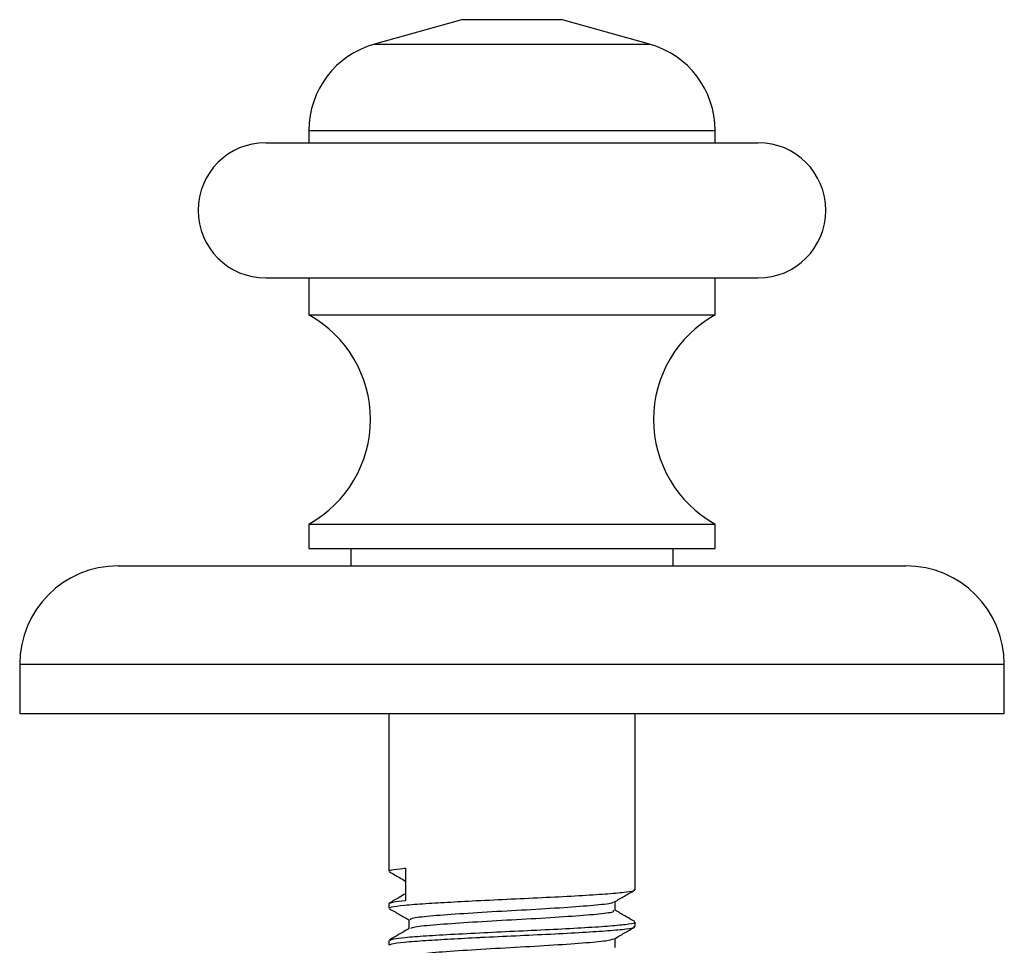
# Model space of a CAD drawing. Units: millimetres. Extents: x 5 to 995, y 5 to 995.
# Drawn here: x 809 to 829, y 628 to 646 of the extents above; entities that cross this region are included whole.
import ezdxf

# ---------------------------------------------------------------- set-up
doc = ezdxf.new("R2010")
doc.units = ezdxf.units.MM

msp = doc.modelspace()

# ---------------------------------------------------------------- linework, layer by layer
at = {"color": 7, "linetype": 'Continuous', "lineweight": 25}
for p, q in [((818.039, 646.372), (816.244, 645.872)), ((818.039, 646.372), (820.039, 646.372)), ((821.835, 645.872), (820.039, 646.372)), ((814.914, 644.122), (814.914, 643.872)), ((823.164, 643.872), (823.164, 644.122)), ((814.039, 643.872), (824.039, 643.872)), ((814.039, 641.122), (824.039, 641.122)), ((814.914, 641.122), (814.914, 640.372)), ((823.164, 640.372), (823.164, 641.122)), ((814.914, 640.372), (823.164, 640.372)), ((814.914, 636.122), (814.914, 635.622)), ((814.914, 636.122), (823.164, 636.122)), ((823.164, 635.622), (823.164, 636.122)), ((814.914, 635.622), (823.164, 635.622)), ((815.764, 635.622), (815.764, 635.272)), ((822.314, 635.272), (822.314, 635.622)), ((811.039, 635.272), (827.039, 635.272)), ((809.039, 633.272), (809.039, 632.272)), ((829.039, 632.272), (829.039, 633.272)), ((809.039, 632.272), (829.039, 632.272)), ((816.539, 632.272), (816.539, 629.065)), ((821.539, 628.69), (821.539, 632.272)), ((816.874, 629.128), (816.874, 628.472)), ((816.539, 628.409), (816.539, 628.315)), ((821.539, 627.94), (821.539, 628.034)), ((816.539, 627.659), (816.539, 627.565))]:
    msp.add_line(p, q, dxfattribs=at)
at = {"color": 8, "linetype": 'Continuous', "lineweight": 25}
for p, q in [((816.244, 645.872), (821.835, 645.872)), ((814.914, 644.122), (823.164, 644.122)), ((809.039, 633.272), (829.039, 633.272))]:
    msp.add_line(p, q, dxfattribs=at)
at = {"color": 7, "linetype": 'Continuous', "lineweight": 25}
for centre, radius, start, end in [((816.731, 644.122), 1.817, 105.5595, 180), ((821.348, 644.122), 1.817, 0, 74.4405), ((814.039, 642.497), 1.375, 90, 270), ((824.039, 642.497), 1.375, 270, 90), ((813.733, 638.247), 2.431, 299.0689, 60.9311), ((824.346, 638.247), 2.431, 119.0689, 240.9311), ((811.039, 633.272), 2, 90, 180), ((827.039, 633.272), 2, 0, 90)]:
    msp.add_arc(centre, radius, start, end, dxfattribs=at)
for points, knots in [([(816.549, 629.055), (816.617, 629.016), (816.726, 628.953), (816.834, 628.89), (816.874, 628.867)], [0, 0, 0, 0, 0.628326, 1, 1, 1, 1]), ([(816.558, 629.065), (816.562, 629.074), (816.571, 629.094), (816.744, 629.115), (816.869, 629.128), (816.874, 629.128)], [0, 0, 0, 0, 0.418494, 0.975111, 1, 1, 1, 1]), ([(816.874, 628.608), (816.833, 628.584), (816.723, 628.52), (816.613, 628.456), (816.545, 628.417)], [0, 0, 0, 0, 0.379787, 1, 1, 1, 1]), ([(816.558, 628.315), (816.562, 628.324), (816.572, 628.344), (816.83, 628.377), (817.25, 628.409), (817.784, 628.44), (818.186, 628.462), (818.629, 628.484), (819.117, 628.506), (819.835, 628.54), (820.485, 628.576), (821.021, 628.609), (821.379, 628.644), (821.548, 628.672), (821.523, 628.687), (821.517, 628.69)], [0, 0, 0, 0, 0.069768, 0.162563, 0.253811, 0.334143, 0.415838, 0.418587, 0.509657, 0.601365, 0.694061, 0.784665, 0.877031, 0.969315, 1, 1, 1, 1]), ([(821.123, 628.444), (821.19, 628.484), (821.326, 628.562), (821.462, 628.641), (821.53, 628.68)], [0, 0, 0, 0, 0.497866, 1, 1, 1, 1]), ([(816.542, 628.409), (816.559, 628.42), (816.592, 628.44), (816.772, 628.462), (816.873, 628.472), (816.874, 628.472)], [0, 0, 0, 0, 0.536077, 0.994287, 1, 1, 1, 1]), ([(816.977, 628.081), (816.979, 628.091), (816.983, 628.117), (817.341, 628.16), (817.948, 628.204), (818.721, 628.252), (819.541, 628.295), (820.291, 628.344), (820.835, 628.387), (821.113, 628.423), (821.1, 628.441), (821.098, 628.444)], [0, 0, 0, 0, 0.088186, 0.215737, 0.341057, 0.46867, 0.593934, 0.721593, 0.846819, 0.974506, 1, 1, 1, 1]), ([(821.134, 628.268), (821.133, 628.3), (821.133, 628.36), (821.133, 628.421), (821.134, 628.451)], [0, 0, 0, 0, 0.51217, 1, 1, 1, 1]), ([(816.549, 628.305), (816.617, 628.266), (816.749, 628.189), (816.881, 628.113), (816.945, 628.076)], [0, 0, 0, 0, 0.5156307, 1, 1, 1, 1]), ([(816.991, 627.904), (816.994, 627.911), (817.004, 627.933), (817.345, 627.973), (817.947, 628.016), (818.722, 628.065), (819.541, 628.108), (820.289, 628.156), (820.841, 628.2), (821.129, 628.24), (821.104, 628.262), (821.096, 628.268)], [0, 0, 0, 0, 0.05891, 0.185917, 0.310703, 0.437772, 0.562501, 0.689616, 0.814307, 0.94145, 1, 1, 1, 1]), ([(821.533, 628.043), (821.465, 628.082), (821.332, 628.159), (821.199, 628.236), (821.134, 628.274)], [0, 0, 0, 0, 0.510843, 1, 1, 1, 1]), ([(816.567, 627.668), (816.581, 627.676), (816.613, 627.693), (816.866, 627.723), (817.275, 627.755), (817.859, 627.788), (818.544, 627.824), (819.272, 627.857), (819.981, 627.892), (820.61, 627.927), (821.115, 627.96), (821.429, 627.996), (821.564, 628.02), (821.532, 628.033), (821.528, 628.034)], [0, 0, 0, 0, 0.067643, 0.145878, 0.236073, 0.329783, 0.424755, 0.517596, 0.612046, 0.706667, 0.799427, 0.894323, 0.988293, 1, 1, 1, 1]), ([(816.945, 628.081), (816.945, 628.05), (816.945, 627.989), (816.945, 627.928), (816.945, 627.899)], [0, 0, 0, 0, 0.5177522, 1, 1, 1, 1]), ([(816.954, 627.904), (816.886, 627.864), (816.75, 627.786), (816.614, 627.707), (816.546, 627.667)], [0, 0, 0, 0, 0.499868, 1, 1, 1, 1]), ([(816.558, 627.565), (816.562, 627.574), (816.572, 627.594), (816.83, 627.627), (817.25, 627.659), (817.784, 627.69), (818.186, 627.712), (818.629, 627.734), (819.117, 627.756), (819.835, 627.79), (820.485, 627.826), (821.021, 627.859), (821.379, 627.894), (821.548, 627.922), (821.523, 627.937), (821.517, 627.94)], [0, 0, 0, 0, 0.069768, 0.162563, 0.253811, 0.334143, 0.415838, 0.418587, 0.509657, 0.601365, 0.694061, 0.784665, 0.877031, 0.969315, 1, 1, 1, 1]), ([(821.123, 627.694), (821.19, 627.734), (821.326, 627.812), (821.462, 627.891), (821.53, 627.93)], [0, 0, 0, 0, 0.497935, 1, 1, 1, 1]), ([(816.952, 627.33), (816.95, 627.331), (816.898, 627.347), (817.084, 627.379), (817.514, 627.425), (818.201, 627.47), (819.001, 627.517), (819.811, 627.562), (820.499, 627.609), (820.984, 627.652), (821.068, 627.681), (821.107, 627.695)], [0, 0, 0, 0, 0.005964, 0.132271, 0.258415, 0.384523, 0.510863, 0.636776, 0.763295, 0.889029, 1, 1, 1, 1]), ([(821.134, 627.518), (821.133, 627.55), (821.133, 627.61), (821.133, 627.671), (821.134, 627.701)], [0, 0, 0, 0, 0.512256, 1, 1, 1, 1])]:
    msp.add_open_spline(points, degree=3, knots=knots, dxfattribs=at)

doc.saveas('drawing.dxf')
